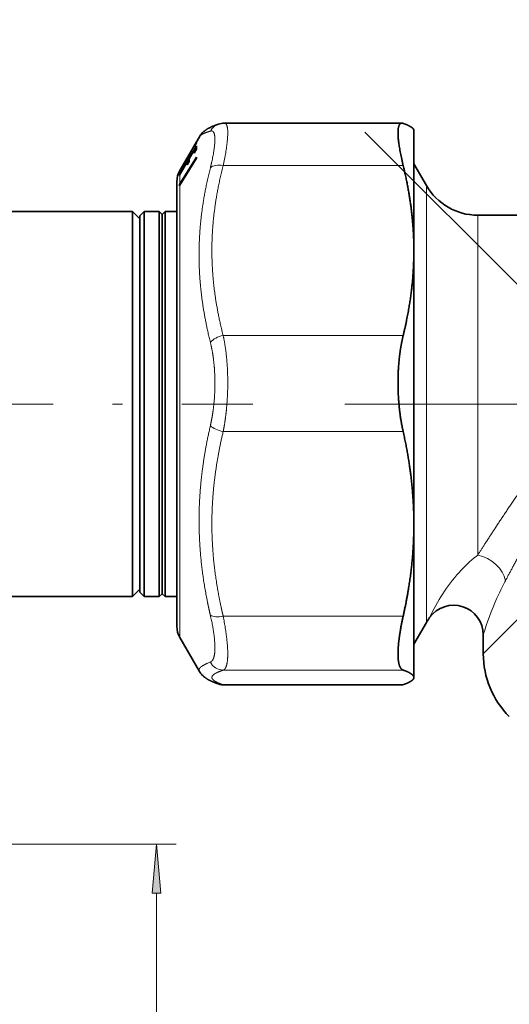
# Model space of a CAD drawing. Extents: x 0 to 424, y 0 to 297.
# Drawn here: x 176 to 201, y 197 to 247 of the extents above; entities that cross this region are included whole.
import ezdxf
from ezdxf.enums import TextEntityAlignment as Align

# ---------------------------------------------------------------- set-up
doc = ezdxf.new("R2010")
doc.units = 0
doc.linetypes.add('DASHDOT', pattern=[18.5, 12, -3, 0.5, -3])
doc.layers.get('0').update_dxf_attribs({"lineweight": 13})
doc.styles.get("Standard").update_dxf_attribs({"font": 'isocp.shx'})
doc.dimstyles.get("Standard").update_dxf_attribs({"dimtxt": 2.5, "dimasz": 2.5, "dimexe": 1.25, "dimexo": 0.625, "dimtad": 1, "dimcen": 2.5, "dimadec": 0, "dimazin": 0, "dimtfac": 1, "dimtmove": 0, "dimatfit": 0, "dimfxl": 0, "dimarcsym": 0})

# ---------------------------------------------------------------- blocks, each defined once
blk = doc.blocks.new('*D')
at = {"color": 7, "lineweight": 13}
for p, q in [((148.599, 205.516), (148.599, 282.027)), ((315.418, 232.682), (315.418, 282.027)), ((151.089, 281.027), (312.928, 281.027)), ((160.266, 253.937), (160.266, 271.854)), ((211.686, 251.809), (211.686, 271.854)), ((211.686, 251.809), (211.686, 271.854)), ((240.936, 251.472), (240.936, 271.854)), ((240.936, 251.472), (240.936, 271.854)), ((265.311, 251.483), (265.311, 271.854)), ((265.311, 251.483), (265.311, 271.854)), ((315.418, 232.682), (315.418, 271.854)), ((162.756, 270.854), (209.195, 270.854)), ((214.176, 270.854), (238.445, 270.854)), ((243.426, 270.854), (262.82, 270.854)), ((267.801, 270.854), (312.928, 270.854)), ((270.973, 250.29), (310.007, 250.29)), ((270.973, 250.29), (303.74, 250.29)), ((319.147, 250.29), (330.437, 250.29)), ((323.325, 250.29), (339.254, 250.29)), ((329.437, 230.28), (329.437, 247.799)), ((338.254, 121.321), (338.254, 247.799)), ((113.938, 227.606), (133.578, 207.965)), ((305.818, 227.79), (330.437, 227.79)), ((316.816, 227.79), (322.774, 227.79)), ((316.816, 227.79), (330.437, 227.79)), ((329.437, 121.321), (329.437, 225.299)), ((315.418, 222.897), (315.418, 207.616)), ((160.266, 221.75), (160.266, 166.304)), ((142.314, 213.179), (134.632, 205.497)), ((135.339, 206.204), (149.287, 192.256)), ((148.599, 205.516), (184.278, 205.516)), ((148.599, 205.516), (148.599, 196.695)), ((147.908, 204.826), (144.064, 200.981)), ((183.278, 121.321), (183.278, 203.025)), ((156.262, 199.231), (148.58, 191.549)), ((140.292, 197.21), (124.289, 181.206)), ((151.048, 190.495), (152.822, 188.721)), ((148.599, 188.523), (148.599, 179.022)), ((315.418, 183.616), (315.418, 100.362)), ((148.599, 161.105), (148.599, 100.362)), ((281.077, 154.306), (289.038, 146.346)), ((259.703, 118.831), (182.278, 118.831)), ((251.828, 118.831), (251.828, 106.497)), ((274.703, 118.831), (330.437, 118.831)), ((274.703, 118.831), (339.254, 118.831)), ((282.578, 118.831), (282.578, 106.497)), ((267.203, 116.956), (267.203, 113.216)), ((267.203, 116.956), (267.203, 113.673)), ((254.318, 107.497), (280.088, 107.497)), ((267.203, 105.643), (267.203, 100.362)), ((267.203, 104.338), (267.203, 100.362)), ((151.089, 101.362), (264.713, 101.362)), ((269.693, 101.362), (312.928, 101.362)), ((238.088, 90.713), (132.767, 90.713)), ((133.767, 48.203), (133.767, 88.222)), ((238.088, 45.713), (132.767, 45.713))]:
    blk.add_line(p, q, dxfattribs=at)
for points in [[(151.089, 281.245), (148.599, 281.027), (151.089, 280.809)], [(312.928, 280.809), (315.418, 281.027), (312.928, 281.245)], [(162.756, 271.072), (160.266, 270.854), (162.756, 270.636)], [(209.195, 270.636), (211.686, 270.854), (209.195, 271.072)], [(214.176, 271.072), (211.686, 270.854), (214.176, 270.636)], [(238.445, 270.636), (240.936, 270.854), (238.445, 271.072)], [(243.426, 271.072), (240.936, 270.854), (243.426, 270.636)], [(262.82, 270.636), (265.311, 270.854), (262.82, 271.072)], [(267.801, 271.072), (265.311, 270.854), (267.801, 270.636)], [(312.928, 270.636), (315.418, 270.854), (312.928, 271.072)], [(329.655, 247.799), (329.437, 250.29), (329.219, 247.799)], [(338.472, 247.799), (338.254, 250.29), (338.036, 247.799)], [(329.219, 230.28), (329.437, 227.79), (329.655, 230.28)], [(321.991, 225.299), (321.774, 227.79), (321.556, 225.299)], [(329.655, 225.299), (329.437, 227.79), (329.219, 225.299)], [(133.424, 207.811), (135.339, 206.204), (133.732, 208.119)], [(183.495, 203.025), (183.278, 205.516), (183.06, 203.025)], [(151.202, 190.649), (149.287, 192.256), (150.894, 190.341)], [(126.911, 180.306), (124.996, 181.913), (126.603, 179.998)], [(157.775, 167.086), (160.266, 167.304), (157.775, 167.522)], [(289.938, 148.968), (288.331, 147.053), (290.246, 148.66)], [(183.06, 121.321), (183.278, 118.831), (183.495, 121.321)], [(329.219, 121.321), (329.437, 118.831), (329.655, 121.321)], [(338.036, 121.321), (338.254, 118.831), (338.472, 121.321)], [(254.318, 107.715), (251.828, 107.497), (254.318, 107.279)], [(280.088, 107.279), (282.578, 107.497), (280.088, 107.715)], [(151.089, 101.58), (148.599, 101.362), (151.089, 101.144)], [(264.713, 101.144), (267.203, 101.362), (264.713, 101.58)], [(269.693, 101.58), (267.203, 101.362), (269.693, 101.144)], [(312.928, 101.144), (315.418, 101.362), (312.928, 101.58)], [(133.985, 88.222), (133.767, 90.713), (133.549, 88.222)], [(133.549, 48.203), (133.767, 45.713), (133.985, 48.203)]]:
    blk.add_lwpolyline(points, close=True, dxfattribs=at)
for centre, radius, start, end in [((207.594, 227.79), 114.18, 316.24983, 358.75017), ((160.266, 217.183), 49.879, 227.862, 267.138)]:
    blk.add_arc(centre, radius, start, end, dxfattribs=at)
for points in [[(151.089, 281.245), (148.599, 281.027), (151.089, 281.245), (151.089, 280.809)], [(312.928, 280.809), (315.418, 281.027), (312.928, 280.809), (312.928, 281.245)], [(162.756, 271.072), (160.266, 270.854), (162.756, 271.072), (162.756, 270.636)], [(209.195, 270.636), (211.686, 270.854), (209.195, 270.636), (209.195, 271.072)], [(214.176, 271.072), (211.686, 270.854), (214.176, 271.072), (214.176, 270.636)], [(238.445, 270.636), (240.936, 270.854), (238.445, 270.636), (238.445, 271.072)], [(243.426, 271.072), (240.936, 270.854), (243.426, 271.072), (243.426, 270.636)], [(262.82, 270.636), (265.311, 270.854), (262.82, 270.636), (262.82, 271.072)], [(267.801, 271.072), (265.311, 270.854), (267.801, 271.072), (267.801, 270.636)], [(312.928, 270.636), (315.418, 270.854), (312.928, 270.636), (312.928, 271.072)], [(329.655, 247.799), (329.437, 250.29), (329.655, 247.799), (329.219, 247.799)], [(338.472, 247.799), (338.254, 250.29), (338.472, 247.799), (338.036, 247.799)], [(329.219, 230.28), (329.437, 227.79), (329.219, 230.28), (329.655, 230.28)], [(321.991, 225.299), (321.774, 227.79), (321.991, 225.299), (321.556, 225.299)], [(329.655, 225.299), (329.437, 227.79), (329.655, 225.299), (329.219, 225.299)], [(133.424, 207.811), (135.339, 206.204), (133.424, 207.811), (133.732, 208.119)], [(183.495, 203.025), (183.278, 205.516), (183.495, 203.025), (183.06, 203.025)], [(151.202, 190.649), (149.287, 192.256), (151.202, 190.649), (150.894, 190.341)], [(126.911, 180.306), (124.996, 181.913), (126.911, 180.306), (126.603, 179.998)], [(157.775, 167.086), (160.266, 167.304), (157.775, 167.086), (157.775, 167.522)], [(289.938, 148.968), (288.331, 147.053), (289.938, 148.968), (290.246, 148.66)], [(183.06, 121.321), (183.278, 118.831), (183.06, 121.321), (183.495, 121.321)], [(329.219, 121.321), (329.437, 118.831), (329.219, 121.321), (329.655, 121.321)], [(338.036, 121.321), (338.254, 118.831), (338.036, 121.321), (338.472, 121.321)], [(254.318, 107.715), (251.828, 107.497), (254.318, 107.715), (254.318, 107.279)], [(280.088, 107.279), (282.578, 107.497), (280.088, 107.279), (280.088, 107.715)], [(151.089, 101.58), (148.599, 101.362), (151.089, 101.58), (151.089, 101.144)], [(264.713, 101.144), (267.203, 101.362), (264.713, 101.144), (264.713, 101.58)], [(269.693, 101.58), (267.203, 101.362), (269.693, 101.58), (269.693, 101.144)], [(312.928, 101.144), (315.418, 101.362), (312.928, 101.144), (312.928, 101.58)], [(133.985, 88.222), (133.767, 90.713), (133.985, 88.222), (133.549, 88.222)], [(133.549, 48.203), (133.767, 45.713), (133.549, 48.203), (133.985, 48.203)]]:
    blk.add_solid(points, dxfattribs=at)
at = {"color": 7, "lineweight": 13, "width": 0.6}
for s, height, p, p2 in [('222,5', 3, (224.53, 282.027), (232.937, 282.027)), ('68,5', 3, (182.628, 271.854), (189.324, 271.854)), ('39', 3, (224.674, 271.854), (227.947, 271.854)), ('32,5', 3, (249.776, 271.854), (256.471, 271.854)), ('67', 3, (287.104, 271.854), (290.377, 271.854)), ('Fissaggio per tubo Ø40', 2.3, (252.91, 108.497), (281.661, 108.497)), ('158', 3, (205.409, 102.362), (210.393, 102.362)), ('64,5', 3, (287.183, 102.362), (293.879, 102.362))]:
    blk.add_text(s, height=height, dxfattribs=at).set_placement(p, p2, align=Align.FIT)
for s, rotation, p, p2 in [('30', 90, (328.437, 237.403), (328.437, 240.676)), ('G 3/4" iso 228/1', 315, (114.645, 228.313), (133.901, 209.057)), ('45', 76.2113, (316.86, 198.157), (317.64, 201.335)), ('175,5', 90, (337.254, 183.98), (337.254, 192.387)), ('145,5', 90, (328.437, 177.288), (328.437, 185.695)), ('45', 339.2402, (140.382, 172.447), (143.442, 171.287)), ('115,5', 90, (182.278, 161.703), (182.278, 170.11)), ('60', 90, (132.767, 67.962), (132.767, 71.235))]:
    blk.add_text(s, height=3, rotation=rotation, dxfattribs=at).set_placement(p, p2, align=Align.FIT)
at = {"color": 7, "lineweight": 13}
for rotation, p, p2 in [(76.2113, (317.64, 201.335), (318.164, 203.472)), (339.2402, (143.442, 171.287), (145.499, 170.508))]:
    blk.add_text('%%d', height=3, rotation=rotation, dxfattribs=at).set_placement(p, p2, align=Align.FIT)
blk = doc.blocks.new('BLOCK562')
at = {"color": 7, "lineweight": 35}
for p, q in [((-41.312, 18.961), (-53.297, 18.961)), ((-56.299, 15.756), (-54.978, 18.044)), ((-40.5, 18.5), (-40.527, 18.547)), ((-40.5, 18.5), (-40.5, 10.362)), ((-56.299, 15.748), (-55.169, 17.702)), ((-56.299, 15.524), (-55.169, 17.44)), ((-55.672, 16.823), (-55.327, 17.419)), ((-55.287, 17.419), (-55.327, 17.419)), ((-55.324, 17.355), (-55.169, 17.623)), ((-56.299, 14.86), (-55.172, 16.672)), ((-55.806, 16.535), (-55.671, 16.768)), ((-55.672, 16.548), (-55.327, 17.133)), ((-55.21, 17.133), (-55.327, 17.133)), ((-55.324, 16.94), (-55.169, 17.202)), ((-55.177, 16.589), (-55.172, 16.672)), ((-56.299, 14.785), (-55.177, 16.589)), ((-56.299, 15.739), (-55.807, 16.589)), ((-56.299, 15.485), (-55.807, 16.319)), ((-55.775, 16.589), (-55.807, 16.589)), ((-55.709, 16.319), (-55.807, 16.319)), ((-55.806, 16.154), (-55.671, 16.383)), ((-39.657, 14.75), (-40.5, 16.211)), ((-56.299, 15.739), (-56.326, 15.691)), ((-56.322, 15.706), (-56.326, 15.691)), ((-56.299, 15.485), (-56.326, 15.438)), ((-56.322, 15.484), (-56.326, 15.438)), ((-56.3, 15.484), (-56.323, 15.484)), ((-56.299, 15.748), (-56.322, 15.706)), ((-56.299, 15.524), (-56.322, 15.484)), ((-56.5, 8.109), (-56.5, 15.006)), ((-56.325, 14.816), (-56.329, 14.734)), ((-56.299, 14.785), (-56.329, 14.734)), ((-56.299, 14.86), (-56.325, 14.816)), ((-56.28, 14.816), (-56.325, 14.816)), ((-67.91, 13), (-59.5, 13)), ((-59.5, 11.409), (-59.5, 13)), ((-59, 12.5), (-59.5, 13)), ((-59, 12.7), (-58.7, 13)), ((-59, 11.145), (-59, 12.7)), ((-58.7, 11.409), (-58.7, 13)), ((-58.7, 13), (-57.7, 13)), ((-57.7, 13), (-57.7, 11.409)), ((-57.5, 12.8), (-57.7, 13)), ((-57.5, 12.8), (-57.3, 13)), ((-57.5, 12.8), (-57.5, 6.137)), ((-57.3, 13), (-57.3, 11.409)), ((-57.3, 13), (-56.5, 13)), ((-31, 12.75), (-36.193, 12.75)), ((-59.5, -13), (-59.5, 11.409)), ((-58.7, -13), (-58.7, 11.409)), ((-57.7, 6.233), (-57.7, 11.409)), ((-57.3, 6.233), (-57.3, 11.409)), ((-59, -12.7), (-59, 11.145)), ((-40.5, 10.362), (-40.5, -8.091)), ((-56.5, -15.006), (-56.5, 8.109)), ((-57.7, 6.233), (-57.7, -13)), ((-57.5, 6.137), (-57.5, -12.8)), ((-57.3, 6.233), (-57.3, -13)), ((-40.5, -8.091), (-40.5, -15.566)), ((-59, -12.5), (-59.5, -13)), ((-68.5, -13), (-59.5, -13)), ((-59, -12.7), (-58.7, -13)), ((-58.7, -13), (-57.7, -13)), ((-57.5, -12.8), (-57.7, -13)), ((-57.5, -12.8), (-57.3, -13)), ((-57.3, -13), (-56.5, -13)), ((-39.657, -14.75), (-40.5, -16.211)), ((-56.299, -15.756), (-54.978, -18.044)), ((-40.5, -15.566), (-40.5, -18.453)), ((-35.815, -15.581), (-35.815, -16.854)), ((-40.5, -18.5), (-40.527, -18.547)), ((-40.5, -18.453), (-40.5, -18.5)), ((-41.312, -18.961), (-53.297, -18.961))]:
    blk.add_line(p, q, dxfattribs=at)
at = {"color": 7, "lineweight": 13}
for p, q in [((-41.224, 16.102), (-53.374, 16.102)), ((-56.299, 15.756), (-56.299, 15.748)), ((-56.299, 15.739), (-56.299, 15.524)), ((-56.299, 15.485), (-56.299, 14.86)), ((-56.299, 14.785), (-56.299, 8.515)), ((-39.657, 14.75), (-39.657, -12.944)), ((-36.193, 12.75), (-36.193, -10.198)), ((-56.299, 8.515), (-56.299, -15.756)), ((-10.509, 8.452), (-34.149, -15.188)), ((-41.224, 4.623), (-53.374, 4.623)), ((-41.224, -1.861), (-53.374, -1.861)), ((-36.193, -10.198), (-36.277, -10.265)), ((-34.318, -11.923), (-34.357, -11.997)), ((-39.657, -12.944), (-39.657, -14.75)), ((-41.224, -14.322), (-53.374, -14.322)), ((-34.149, -15.188), (-35.815, -16.854)), ((-41.224, -17.962), (-53.374, -17.962)), ((-41.224, -18.944), (-53.374, -18.944))]:
    blk.add_line(p, q, dxfattribs=at)
for centre, radius, start, end in [((-53.384, 17.983), 0.963, 108.59055, 152.75803), ((-30.004, -18.062), 10.008, 128.81693, 137.9948), ((-28.622, -19.32), 11.877, 137.94488, 155.58461), ((-18.128, -20.493), 18.319, 152.36853, 156.22625), ((-15.307, -21.832), 21.44, 155.98932, 163.04678), ((-53.352, -16.969), 0.994, 206.66158, 268.68561), ((-53.389, -17.99), 0.954, 251.55054, 270.88003), ((-53.292, -18.748), 0.213, 247.22563, 268.69358)]:
    blk.add_arc(centre, radius, start, end, dxfattribs=at)
at = {"color": 7, "lineweight": 35}
for centre, radius, start, end in [((-53.293, 17.718), 1.243, 90.17988, 108.67703), ((-41.317, 18.696), 0.265, 69.65488, 88.90194), ((-55.184, 17.395), 0.145, 170.27427, 195.83473), ((-55.027, 17.662), 0.147, 164.43462, 195.56538), ((-53.86, 17.321), 1.315, 174.80171, 185.19829), ((-55.535, 16.798), 0.139, 169.86454, 192.49243), ((-54.035, 17.059), 1.295, 176.73924, 185.27944), ((-55.672, 16.565), 0.137, 169.72322, 192.66725), ((-54.578, 16.245), 1.232, 176.57321, 184.21693), ((-54.425, 16.474), 1.249, 176.62077, 184.15838), ((-55, 15.006), 1.5, 150, 180), ((-36.193, 16.75), 4, 210, 270), ((-37.815, -15.581), 2, 0.00001, 144.21506), ((-36.193, -16.75), 4, 144.21507, 150), ((-55, -15.006), 1.5, 180, 210), ((-29.815, -16.854), 6, 180, 225), ((-40.685, -18.45), 0.185, 328.58185, 358.92719), ((-53.293, -17.718), 1.243, 251.32297, 269.82012), ((-41.317, -18.696), 0.265, 271.09806, 290.34512)]:
    blk.add_arc(centre, radius, start, end, dxfattribs=at)
at = {"color": 7, "lineweight": 13}
for centre, major_axis, ratio, start_param, end_param in [((-53.374, 15.541), (0.969, -0.248), 0.547881, 1.710436, 2.797718), ((-53.374, 4.063), (0.969, 0.248), 0.547881, 1.431157, 2.518439), ((-53.374, -1.424), (0.973, -0.23), 0.427812, 3.725874, 4.813151), ((-36.193, -11.797), (1.748, -0.971), 0.75875, 0.555359, 1.96971), ((-53.374, -13.884), (0.973, 0.23), 0.427814, 3.524346, 4.611628)]:
    blk.add_ellipse(centre, major_axis=major_axis, ratio=ratio, start_param=start_param, end_param=end_param, dxfattribs=at)
at = {"color": 7, "lineweight": 35}
for points, degree, knots in [([(-53.691, 18.896), (-53.707, 18.89), (-53.737, 18.88), (-53.783, 18.864), (-53.828, 18.848), (-53.876, 18.831), (-53.927, 18.812), (-53.981, 18.791), (-54.034, 18.769), (-54.086, 18.748), (-54.137, 18.726), (-54.187, 18.703), (-54.236, 18.679), (-54.285, 18.655), (-54.334, 18.63), (-54.382, 18.603), (-54.43, 18.575), (-54.478, 18.546), (-54.526, 18.514), (-54.574, 18.481), (-54.623, 18.444), (-54.669, 18.407), (-54.714, 18.368), (-54.761, 18.323), (-54.814, 18.269), (-54.871, 18.203), (-54.927, 18.128), (-54.961, 18.073), (-54.978, 18.044)], 3, [0, 0, 0, 0, 0.049172, 0.097163, 0.144924, 0.191542, 0.250857, 0.308368, 0.365849, 0.4216, 0.477201, 0.532291, 0.587045, 0.641495, 0.696264, 0.751144, 0.806526, 0.86266, 0.919914, 0.978572, 1.039045, 1.10264, 1.157772, 1.216796, 1.297558, 1.384448, 1.477533, 1.578118, 1.578118, 1.578118, 1.578118]), ([(-41.224, 16.102), (-41.473, 17.12), (-41.608, 17.952), (-41.636, 18.558), (-41.551, 18.917), (-41.34, 18.959), (-41.331, 18.96), (-41.321, 18.961), (-41.312, 18.961)], 5, [0, 0, 0, 0, 0, 0, 30.353139, 30.353139, 30.353139, 31.729013, 31.729013, 31.729013, 31.729013, 31.729013, 31.729013]), ([(-41.224, -1.861), (-41.393, -1.11), (-41.509, -0.316), (-41.574, 0.497), (-41.602, 1.857), (-41.492, 3.165), (-41.426, 3.673), (-41.337, 4.161), (-41.224, 4.623)], 5, [0, 0, 0, 0, 0, 0, 20.671397, 20.671397, 20.671397, 34.428007, 34.428007, 34.428007, 34.428007, 34.428007, 34.428007]), ([(-53.691, -18.896), (-53.707, -18.89), (-53.737, -18.88), (-53.783, -18.864), (-53.828, -18.848), (-53.876, -18.831), (-53.927, -18.812), (-53.981, -18.791), (-54.034, -18.769), (-54.086, -18.748), (-54.137, -18.726), (-54.187, -18.703), (-54.236, -18.679), (-54.285, -18.655), (-54.334, -18.63), (-54.382, -18.603), (-54.43, -18.575), (-54.478, -18.546), (-54.526, -18.514), (-54.574, -18.481), (-54.623, -18.444), (-54.669, -18.407), (-54.714, -18.368), (-54.761, -18.323), (-54.814, -18.269), (-54.871, -18.203), (-54.927, -18.128), (-54.961, -18.073), (-54.978, -18.044)], 3, [0, 0, 0, 0, 0.049172, 0.097163, 0.144924, 0.191542, 0.250857, 0.308368, 0.365849, 0.4216, 0.477201, 0.532291, 0.587045, 0.641495, 0.696264, 0.751144, 0.806526, 0.86266, 0.919914, 0.978572, 1.039045, 1.10264, 1.157772, 1.216796, 1.297558, 1.384448, 1.477533, 1.578118, 1.578118, 1.578118, 1.578118])]:
    blk.add_open_spline(points, degree=degree, knots=knots, dxfattribs=at)
at = {"color": 7, "lineweight": 13}
for points in [[(-53.297, 18.961), (-53.094, 18.961), (-53.006, 18.635), (-53.023, 18.027), (-53.142, 17.17), (-53.374, 16.102)], [(-54.978, 18.044), (-54.934, 18.121), (-54.841, 18.196), (-54.699, 18.27), (-54.502, 18.346), (-54.24, 18.424)], [(-55.001, 9.73), (-55.02, 10.931), (-54.957, 12.124), (-54.814, 13.338), (-54.582, 14.601), (-54.24, 15.954)], [(-54.135, 10.02), (-54.154, 11.186), (-54.091, 12.346), (-53.948, 13.529), (-53.717, 14.767), (-53.374, 16.102)], [(-54.135, 10.02), (-54.118, 8.991), (-54.037, 7.958), (-53.892, 6.902), (-53.677, 5.8), (-53.374, 4.623)], [(-55.001, 9.73), (-54.984, 8.67), (-54.903, 7.604), (-54.758, 6.514), (-54.542, 5.379), (-54.24, 4.171)], [(-54.24, -17.416), (-54.623, -17.563), (-54.867, -17.695), (-55.004, -17.817), (-55.043, -17.932), (-54.978, -18.044)]]:
    blk.add_open_spline(points, degree=5, dxfattribs=at)
at = {"color": 7, "lineweight": 35}
for points, degree in [([(-41.224, 18.944), (-40.98, 18.859), (-40.795, 18.778), (-40.66, 18.699), (-40.571, 18.623), (-40.527, 18.547)], 5), ([(-40.5, 10.362), (-40.5, 11.464), (-40.569, 12.566), (-40.707, 13.689), (-40.92, 14.857), (-41.224, 16.102)], 5), ([(-41.224, 4.623), (-40.844, 6.178), (-40.615, 7.608), (-40.5, 8.985), (-40.5, 10.362)], 4), ([(-40.5, -8.091), (-40.5, -6.895), (-40.569, -5.699), (-40.707, -4.48), (-40.92, -3.212), (-41.224, -1.861)], 5), ([(-41.224, -14.322), (-40.844, -12.633), (-40.615, -11.082), (-40.5, -9.586), (-40.5, -8.091)], 4), ([(-41.565, -17.118), (-41.587, -16.732), (-41.564, -16.248), (-41.497, -15.677), (-41.384, -15.031), (-41.224, -14.322)], 5), ([(-41.565, -17.118), (-41.548, -17.405), (-41.506, -17.637), (-41.439, -17.81), (-41.345, -17.92), (-41.224, -17.962)], 5), ([(-40.5, -18.453), (-40.5, -18.359), (-40.569, -18.265), (-40.707, -18.169), (-40.92, -18.069), (-41.224, -17.962)], 5), ([(-41.224, -18.944), (-40.98, -18.859), (-40.795, -18.778), (-40.66, -18.699), (-40.571, -18.623), (-40.527, -18.547)], 5)]:
    blk.add_open_spline(points, degree=degree, dxfattribs=at)
at = {"color": 7, "lineweight": 13}
for points, knots in [([(-54.24, 18.424), (-54.008, 18.493), (-53.89, 18.287), (-53.874, 17.84), (-53.966, 17.12), (-54.184, 16.184), (-54.202, 16.109), (-54.221, 16.032), (-54.24, 15.954)], [0, 0, 0, 0, 0, 0, 27.934116, 27.934116, 27.934116, 30.323856, 30.323856, 30.323856, 30.323856, 30.323856, 30.323856]), ([(-36.193, -10.198), (-35.628, -9.32), (-34.992, -8.338), (-34.314, -7.309), (-32.875, -5.164), (-31.318, -2.967), (-30.502, -1.857), (-28.92, 0.186), (-27.199, 2.105), (-26.355, 2.965), (-25.037, 4.147), (-23.6, 5.163), (-23.117, 5.475), (-21.515, 6.417), (-19.798, 7.137), (-18.567, 7.529), (-16.251, 8.12), (-13.916, 8.514), (-12.825, 8.668), (-11.736, 8.8), (-10.649, 8.914)], [0, 0, 0, 0, 0, 0, 10.853325, 10.853325, 10.853325, 21.990222, 21.990222, 21.990222, 31.693266, 31.693266, 31.693266, 36.382341, 36.382341, 36.382341, 46.898518, 46.898518, 46.898518, 56.106132, 56.106132, 56.106132, 56.106132, 56.106132, 56.106132]), ([(-34.318, -11.923), (-33.798, -10.95), (-33.214, -9.866), (-32.597, -8.735), (-31.395, -6.572), (-30.108, -4.371), (-29.497, -3.357), (-28.392, -1.597), (-27.211, 0.092), (-26.686, 0.8), (-25.746, 1.977), (-24.727, 3.059), (-24.282, 3.494), (-23.342, 4.332), (-22.327, 5.065), (-21.79, 5.408), (-20.555, 6.101), (-19.246, 6.65), (-18.508, 6.911), (-17.318, 7.272), (-16.11, 7.563), (-15.659, 7.662), (-14.363, 7.925), (-13.059, 8.135), (-12.209, 8.253), (-11.359, 8.358), (-10.509, 8.452)], [0, 0, 0, 0, 0, 0, 11.032565, 11.032565, 11.032565, 20.546216, 20.546216, 20.546216, 27.714814, 27.714814, 27.714814, 32.894149, 32.894149, 32.894149, 38.265694, 38.265694, 38.265694, 44.836536, 44.836536, 44.836536, 48.733388, 48.733388, 48.733388, 55.994026, 55.994026, 55.994026, 55.994026, 55.994026, 55.994026]), ([(-54.24, 4.171), (-54.089, 3.564), (-53.987, 2.909), (-53.929, 2.225), (-53.905, 1.057), (-54.002, -0.109), (-54.061, -0.572), (-54.14, -1.024), (-54.24, -1.461)], [0, 0, 0, 0, 0, 0, 18.404846, 18.404846, 18.404846, 30.690699, 30.690699, 30.690699, 30.690699, 30.690699, 30.690699]), ([(-53.374, 4.623), (-53.223, 3.926), (-53.121, 3.172), (-53.063, 2.385), (-53.039, 1.04), (-53.136, -0.304), (-53.195, -0.837), (-53.274, -1.357), (-53.374, -1.861)], [0, 0, 0, 0, 0, 0, 18.502075, 18.502075, 18.502075, 30.85956, 30.85956, 30.85956, 30.85956, 30.85956, 30.85956]), ([(-54.24, -1.461), (-54.498, -2.579), (-54.693, -3.64), (-54.835, -4.663), (-55.045, -6.907), (-55.017, -9.096), (-54.932, -10.32), (-54.74, -11.828), (-54.422, -13.432), (-54.365, -13.702), (-54.305, -13.976), (-54.24, -14.253)], [0, 0, 0, 0, 0, 0, 31.176482, 31.176482, 31.176482, 70.069323, 70.069323, 70.069323, 77.858337, 77.858337, 77.858337, 77.858337, 77.858337, 77.858337]), ([(-53.374, -1.861), (-53.614, -2.874), (-53.799, -3.835), (-53.938, -4.761), (-54.179, -7.028), (-54.165, -9.222), (-54.069, -10.552), (-53.857, -12.098), (-53.501, -13.767), (-53.461, -13.95), (-53.419, -14.135), (-53.374, -14.322)], [21.798971, 21.798971, 21.798971, 21.798971, 21.798971, 21.798971, 50.322507, 50.322507, 50.322507, 93.332544, 93.332544, 93.332544, 98.581928, 98.581928, 98.581928, 98.581928, 98.581928, 98.581928]), ([(-54.24, -14.253), (-54.041, -15.112), (-53.925, -15.861), (-53.886, -16.475), (-53.932, -17.041), (-54.106, -17.321), (-54.146, -17.365), (-54.19, -17.396), (-54.24, -17.416)], [0, 0, 0, 0, 0, 0, 24.333905, 24.333905, 24.333905, 30.346472, 30.346472, 30.346472, 30.346472, 30.346472, 30.346472]), ([(-53.374, -14.322), (-53.176, -15.316), (-53.06, -16.183), (-53.02, -16.893), (-53.066, -17.546), (-53.24, -17.86), (-53.28, -17.908), (-53.324, -17.943), (-53.374, -17.962)], [0, 0, 0, 0, 0, 0, 24.407826, 24.407826, 24.407826, 30.412938, 30.412938, 30.412938, 30.412938, 30.412938, 30.412938]), ([(-53.374, -17.962), (-53.594, -18.036), (-53.768, -18.106), (-53.903, -18.173), (-54.19, -18.366), (-54.179, -18.551), (-54.053, -18.674), (-53.799, -18.803), (-53.374, -18.944)], [21.797911, 21.797911, 21.797911, 21.797911, 21.797911, 21.797911, 47.990359, 47.990359, 47.990359, 98.59275, 98.59275, 98.59275, 98.59275, 98.59275, 98.59275])]:
    blk.add_open_spline(points, degree=5, knots=knots, dxfattribs=at)

msp = doc.modelspace()

# ---------------------------------------------------------------- linework, layer by layer
at = {"color": 7, "linetype": 'DASHDOT', "lineweight": 13}
for p, q in [((193.8303, 241.5534), (281.0774, 154.3063)), ((166.0541, 227.7898), (188.1536, 227.7898)), ((192.8216, 227.7898), (224.0371, 227.7898))]:
    msp.add_line(p, q, dxfattribs=at)

# ---------------------------------------------------------------- block references
at = {"lineweight": 0, "xscale": 0.75, "yscale": 0.75, "zscale": 0.75}
msp.add_blockref('BLOCK562', (226.6858, 227.7898), dxfattribs=at)

# ---------------------------------------------------------------- dimensions: what is measured, and where the dimension line sits
at = {"color": 0, "lineweight": 0}
for base, p1, p2, angle, middle in [((315.4183, 270.8542), (265.3108, 251.4832), (315.4183, 232.6825), 359.99809, (288.7403, 270.8542)), ((265.3108, 270.8542), (240.9358, 251.4723), (265.3108, 251.4832), 359.99809, (253.1233, 270.8542)), ((240.9358, 270.8542), (211.6858, 251.8086), (240.9358, 251.4723), 359.99809, (226.3108, 270.8542)), ((211.6858, 270.8542), (160.2658, 253.937), (211.6858, 251.8086), 359.99809, (185.9758, 270.8542)), ((148.5985, 281.0271), (315.4183, 232.6825), (148.5985, 205.5159), 179.99905, (228.7334, 281.0271)), ((183.2776, 205.5159), (259.703, 118.8307), (148.5985, 205.5159), 89.99952, (183.2776, 165.9067)), ((267.203, 101.3617), (315.4183, 222.8972), (267.203, 116.9557), 179.99905, (290.5311, 101.3617)), ((267.203, 101.3617), (148.5985, 205.5159), (267.203, 116.9557), 359.99809, (207.9008, 101.3617)), ((329.4374, 118.8307), (305.8183, 227.7898), (274.703, 118.8307), 269.99857, (329.4374, 181.4916)), ((329.4374, 227.7898), (270.9733, 250.2898), (316.8156, 227.7898), 269.99857, (329.4374, 239.0398)), ((338.2538, 250.2898), (274.703, 118.8307), (270.9733, 250.2898), 89.99952, (338.2538, 188.1837)), ((133.7669, 90.7128), (238.0884, 45.7128), (238.0876, 90.7128), 89.99952, (133.7669, 69.5983))]:
    dim = msp.add_linear_dim(base=base, p1=p1, p2=p2, angle=angle, dimstyle='Standard', override={"dimlfac": 1.333333}, dxfattribs=at)
    dim.commit()
    dim.dimension.update_dxf_attribs({"geometry": '*D', "text_midpoint": middle, "dimtype": 160})
for base, line1, line2, middle in [((135.3262, 173.9866), ((160.2658, 217.1832), (147.9083, 204.8257)), ((160.2658, 217.1832), (160.2658, 221.7497)), (142.5861, 170.5425)), ((306.4764, 170.7), ((207.5939, 227.7898), (281.0774, 154.3063)), ((207.5939, 227.7898), (316.8156, 227.7898)), (318.483, 200.5759))]:
    dim = msp.add_angular_dim_2l(base=base, line1=line1, line2=line2, dimstyle='Standard', dxfattribs=at)
    dim.commit()
    dim.dimension.update_dxf_attribs({"geometry": '*D', "text_midpoint": middle, "dimtype": 162})
for base, p1, p2, angle, text, middle, dimtype in [((251.828, 107.4968), (282.578, 118.8307), (251.828, 118.8307), 179.99905, 'Fissaggio per tubo Ø40', (267.2855, 107.4968), 160), ((135.3391, 206.2041), (156.2618, 199.2315), (142.3141, 213.1792), 135, 'G 3/4" iso 228/1', (123.5656, 217.9776), 161)]:
    dim = msp.add_linear_dim(base=base, p1=p1, p2=p2, angle=angle, text=text, dimstyle='Standard', override={"dimlfac": 1.333333}, dxfattribs=at)
    dim.commit()
    dim.dimension.update_dxf_attribs({"geometry": '*D', "text_midpoint": middle, "dimtype": dimtype})

doc.saveas('drawing.dxf')
